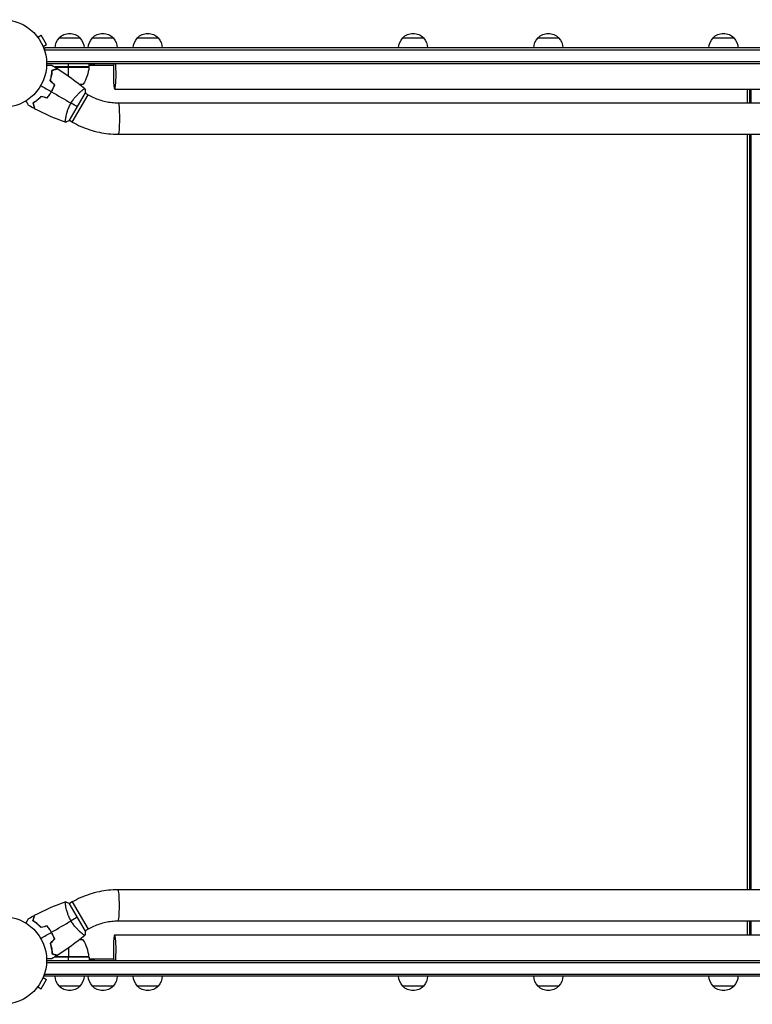
# Model space of a CAD drawing. Units: millimetres. Extents: x -5299 to 4624, y -4111 to 4692.
# Drawn here: x 21 to 904, y -53 to 1135 of the extents above; entities that cross this region are included whole.
import ezdxf

# ---------------------------------------------------------------- set-up
doc = ezdxf.new("R2010")
doc.units = ezdxf.units.MM
doc.header["$LTSCALE"] = 20
doc.layers.add('2d', color=230, linetype='Continuous')

msp = doc.modelspace()

# ---------------------------------------------------------------- linework, layer by layer
at = {"layer": '2d'}
for p, q in [((41.4, 1115.1), (41.4, 1115.1)), ((41.4, 1115.1), (41.4, 1115.1)), ((42.3, 1113.9), (46.5, 1116.3)), ((53, 1105.1), (46.5, 1116.3)), ((48.8, 1102.7), (53, 1105.1)), ((68.3, 1113), (93.3, 1113)), ((108.3, 1113), (133.3, 1113)), ((162.6, 1113), (187.6, 1113)), ((482.7, 1113), (507.7, 1113)), ((645.8, 1113), (670.8, 1113)), ((857.1, 1113), (882.1, 1113)), ((49.4, 1101.3), (49.4, 1101.3)), ((49.4, 1101.3), (49.4, 1101.3)), ((1749.2, 1101), (50.8, 1101)), ((50.8, 1097.1), (50.8, 1101)), ((50.8, 1098.5), (1749.2, 1098.5)), ((52.9, 1084.5), (1747.1, 1084.5)), ((53, 1082), (1747, 1082)), ((79.3, 1078), (79.3, 1082)), ((104.3, 1078), (104.3, 1082)), ((106, 1082), (106, 1080)), ((107.4, 1080), (107.4, 1082)), ((109.3, 1082), (109.3, 1080)), ((110.7, 1080), (110.7, 1082)), ((60.3, 1074.2), (60.3, 1074.4)), ((104.3, 1078), (62.8, 1078)), ((63.4, 1077.8), (104.2, 1077.8)), ((104.2, 1077.6), (63.4, 1077.6)), ((79.3, 1067.2), (79.3, 1077.8)), ((104.3, 1080), (133.9, 1080)), ((61.9, 1057.3), (61.6, 1057.3)), ((61.9, 1054), (61.7, 1054)), ((80.3, 1013.1), (99.8, 1046.9)), ((92.6, 1057.3), (97.3, 1057.3)), ((95.1, 1049), (95.1, 1049)), ((103, 1044.5), (99.6, 1046.5)), ((135.2, 1051), (1664.7, 1051)), ((898.3, 1051), (898.3, 1034.8)), ((901.3, 1034.8), (901.3, 1051)), ((902.8, 1034.8), (902.8, 1051)), ((84, 1011.5), (103, 1044.5)), ((139.1, 1034.8), (1660.9, 1034.8)), ((76.1, 1016.1), (76.1, 1016.1)), ((84, 1011.5), (80.6, 1013.5)), ((139.1, 996.8), (1660.9, 996.8)), ((898.3, 996.8), (898.3, 85.2)), ((901.3, 85.2), (901.3, 996.8)), ((902.8, 85.2), (902.8, 996.8)), ((1660.9, 85.2), (139.1, 85.2)), ((76.1, 65.9), (76.1, 65.9)), ((99.8, 35.1), (80.3, 68.9)), ((84, 70.5), (80.6, 68.5)), ((84, 70.5), (103, 37.5)), ((103, 37.5), (99.6, 35.5)), ((1660.9, 47.2), (139.1, 47.2)), ((898.3, 47.2), (898.3, 31)), ((901.3, 31), (901.3, 47.2)), ((902.8, 31), (902.8, 47.2)), ((61.9, 24.7), (61.6, 24.7)), ((61.7, 28), (61.9, 28)), ((97.3, 24.7), (92.6, 24.7)), ((95.1, 33), (95.1, 33)), ((135.2, 31), (1664.7, 31)), ((79.3, 14.8), (79.3, 4.2)), ((53, 0), (1747, 0)), ((60.3, 7.8), (60.3, 7.6)), ((104.3, 4), (62.8, 4)), ((104.2, 4.4), (63.4, 4.4)), ((63.4, 4.2), (104.2, 4.2)), ((79.3, 0), (79.3, 4)), ((104.3, 4), (104.3, 0)), ((104.3, 2), (133.9, 2)), ((106, 2), (106, 0)), ((107.4, 1.3), (109.3, 1.3)), ((107.4, 0), (107.4, 1.3)), ((109.3, 1.3), (109.3, 0)), ((110.7, 0), (110.7, 2)), ((52.9, -2.5), (1747.1, -2.5)), ((46.5, -34.3), (53, -23.1)), ((48.8, -20.7), (53, -23.1)), ((49.4, -19.3), (49.4, -19.3)), ((49.4, -19.3), (49.4, -19.3)), ((50.8, -19), (50.8, -15.1)), ((50.8, -16.5), (1749.2, -16.5)), ((1749.2, -19), (50.8, -19)), ((41.4, -33.1), (41.4, -33.1)), ((41.4, -33.1), (41.4, -33.1)), ((42.3, -31.9), (46.5, -34.3)), ((93.3, -31), (68.3, -31)), ((133.3, -31), (108.3, -31)), ((187.6, -31), (162.6, -31)), ((507.7, -31), (482.7, -31)), ((670.8, -31), (645.8, -31)), ((882.1, -31), (857.1, -31))]:
    msp.add_line(p, q, dxfattribs=at)
for centre in [(0, 1082), (0, 0)]:
    msp.add_circle(centre, 53, dxfattribs=at)
at = {"layer": '2d', "extrusion": (0, 0, -1)}
for centre, radius, start, end in [((-80.8, 1101.5), 17, 42.6679, 137.3321), ((-120.8, 1101.5), 17, 42.6679, 137.3321), ((-175.1, 1101.5), 17, 42.6679, 137.3321), ((-495.2, 1101.5), 17, 42.6679, 137.3321), ((-658.3, 1101.5), 17, 42.6679, 137.3321), ((-869.6, 1101.5), 17, 42.6679, 137.3321), ((-80.3, 1100.8), 17, 0.6413, 45.8135), ((-81.3, 1100.8), 17, 134.1865, 179.3587), ((-120.3, 1100.8), 17, 0.6413, 45.8135), ((-121.3, 1100.8), 17, 134.1865, 179.3587), ((-174.6, 1100.8), 17, 0.6413, 45.8135), ((-175.6, 1100.8), 17, 134.1865, 179.3587), ((-494.7, 1100.8), 17, 0.6413, 45.8135), ((-495.7, 1100.8), 17, 134.1865, 179.3587), ((-657.8, 1100.8), 17, 0.6413, 45.8135), ((-658.8, 1100.8), 17, 134.1865, 179.3587), ((-869.1, 1100.8), 17, 0.6413, 45.8135), ((-870.1, 1100.8), 17, 134.1865, 179.3587), ((-54.5, 1083.3), 50, 186.4728, 211.3497), ((-101.3, 1078), 3, 183.1912, 186.4728), ((-79.3, 1103.9), 50, 248.8998, 252.8309), ((-79.3, -21.9), 50, 107.1691, 111.1002), ((-101.3, 4), 3, 173.5272, 176.8088), ((-80.3, -18.8), 17, 314.1865, 359.3587), ((-81.3, -18.8), 17, 180.6413, 225.8135), ((-120.3, -18.8), 17, 314.1865, 359.3587), ((-121.3, -18.8), 17, 180.6413, 225.8135), ((-174.6, -18.8), 17, 314.1865, 359.3587), ((-175.6, -18.8), 17, 180.6413, 225.8135), ((-494.7, -18.8), 17, 314.1865, 359.3587), ((-495.7, -18.8), 17, 180.6413, 225.8135), ((-657.8, -18.8), 17, 314.1865, 359.3587), ((-658.8, -18.8), 17, 180.6413, 225.8135), ((-869.1, -18.8), 17, 314.1865, 359.3587), ((-870.1, -18.8), 17, 180.6413, 225.8135), ((-80.8, -19.5), 17, 222.6679, 317.3321), ((-120.8, -19.5), 17, 222.6679, 317.3321), ((-175.1, -19.5), 17, 222.6679, 317.3321), ((-495.2, -19.5), 17, 222.6679, 317.3321), ((-658.3, -19.5), 17, 222.6679, 317.3321), ((-869.6, -19.5), 17, 222.6679, 317.3321)]:
    msp.add_arc(centre, radius, start, end, dxfattribs=at)
at = {"layer": '2d'}
msp.add_arc((54.5, -1.3), 50, 6.4728, 31.3497, dxfattribs=at)
for centre, ratio, start_param, end_param in [((135.2, 1070), 0.085079, 0.887208, 5.395977), ((139.1, 66.2), 0.095077, 3.141593, 6.283185), ((135.2, 12), 0.085079, 4.028801, 8.53757)]:
    msp.add_ellipse(centre, major_axis=(0, 19), ratio=ratio, start_param=start_param, end_param=end_param, dxfattribs=at)
at = {"layer": '2d', "extrusion": (0, 0, -1)}
msp.add_ellipse((139.1, 1015.8), major_axis=(0, 19), ratio=0.095077, start_param=0, end_param=3.141593, dxfattribs=at)
at = {"layer": '2d'}
for points, knots in [([(53, 1080.1), (53.2, 1080.1), (53.4, 1080.1), (54.4, 1080.1), (55.2, 1080.1), (56.3, 1080.1), (56.6, 1080.1), (57.2, 1080.1), (57.5, 1080.1), (58.1, 1080.1), (58.3, 1080.1), (58.7, 1080.1), (58.9, 1080.1), (59.1, 1080.1), (59.2, 1080.1), (59.3, 1080.1), (59.3, 1080.1), (59.3, 1080.1), (59.3, 1080.1), (59.3, 1080.1), (59.4, 1080.1), (59.4, 1080.1), (59.4, 1080.1), (59.4, 1080.1)], [0.00292306, 0.00292306, 0.00292306, 0.00292306, 0.00379004, 0.00379004, 0.00758008, 0.00758008, 0.0094751, 0.0094751, 0.01137012, 0.01137012, 0.01326514, 0.01326514, 0.01516016, 0.01516016, 0.01705518, 0.01705518, 0.01800269, 0.01800269, 0.0189502, 0.0189502, 0.02274024, 0.02274024, 0.02935902, 0.02935902, 0.02935902, 0.02935902]), ([(57.4, 1061.5), (57.8, 1062.7), (58.1, 1063.9), (58.6, 1066.1), (58.8, 1067.2), (59.1, 1068.9), (59.2, 1069.4), (59.3, 1070.4), (59.4, 1070.9), (59.5, 1072.4), (59.6, 1073.3), (59.6, 1074.2)], [0, 0, 0, 0, 0.00404294, 0.00404294, 0.00808588, 0.00808588, 0.01010735, 0.01010735, 0.01212882, 0.01212882, 0.01617176, 0.01617176, 0.01617176, 0.01617176]), ([(57.7, 1061.5), (58, 1062.7), (58.3, 1063.9), (58.8, 1066.1), (59, 1067.2), (59.4, 1069.3), (59.5, 1070.3), (59.7, 1072.3), (59.8, 1073.2), (59.8, 1074)], [0, 0, 0, 0, 0.00398181, 0.00398181, 0.00796362, 0.00796362, 0.01194542, 0.01194542, 0.01592723, 0.01592723, 0.01592723, 0.01592723]), ([(59.6, 1074.2), (60.3, 1074.4), (61, 1074.6), (62.3, 1074.9), (62.9, 1075.1), (63.7, 1075.3), (64, 1075.4), (64.4, 1075.5), (64.6, 1075.6), (65.2, 1075.7), (65.5, 1075.8), (65.8, 1075.9), (65.9, 1075.9), (66, 1075.9), (66, 1075.9), (66, 1075.9), (66.1, 1075.9), (66.1, 1075.9), (66.1, 1075.9), (66.1, 1076), (66.1, 1076), (66.1, 1076), (66.1, 1076), (66.1, 1076)], [0, 0, 0, 0, 0.0035063, 0.0035063, 0.0070126, 0.0070126, 0.00876575, 0.00876575, 0.0105189, 0.0105189, 0.0140252, 0.0140252, 0.01577835, 0.01577835, 0.01665493, 0.01665493, 0.0175315, 0.0175315, 0.02103781, 0.02103781, 0.02454411, 0.02454411, 0.0274484, 0.0274484, 0.0274484, 0.0274484]), ([(59.8, 1074), (60.5, 1074.2), (61.2, 1074.4), (62.5, 1074.8), (63.1, 1074.9), (63.9, 1075.2), (64.2, 1075.2), (64.6, 1075.3), (64.8, 1075.4), (65.4, 1075.6), (65.7, 1075.6), (66, 1075.7), (66.1, 1075.7), (66.2, 1075.8), (66.3, 1075.8), (66.3, 1075.8), (66.3, 1075.8), (66.4, 1075.8), (66.4, 1075.8), (66.4, 1075.8), (66.4, 1075.8), (66.4, 1075.8)], [0, 0, 0, 0, 0.00350666, 0.00350666, 0.00701332, 0.00701332, 0.00876665, 0.00876665, 0.01051997, 0.01051997, 0.01402663, 0.01402663, 0.01577996, 0.01577996, 0.01753329, 0.01753329, 0.02103995, 0.02103995, 0.02454661, 0.02454661, 0.02744921, 0.02744921, 0.02744921, 0.02744921]), ([(58.4, 1065), (58.6, 1065.6), (58.7, 1066.3), (59, 1067.3), (59.1, 1067.7), (59.2, 1068.1)], [0.00653049, 0.00653049, 0.00653049, 0.00653049, 0.00859307, 0.00859307, 0.009840538, 0.009840538, 0.009840538, 0.009840538]), ([(53.5, 1040.7), (54.5, 1041.8), (55.4, 1043), (56.7, 1044.8), (57.1, 1045.4), (58, 1046.7), (58.4, 1047.4), (58.8, 1048.1)], [0, 0, 0, 0, 0.004616902, 0.004616902, 0.006925353, 0.006925353, 0.009233803, 0.009233803, 0.009233803, 0.009233803]), ([(53.6, 1040.4), (54.5, 1041.6), (55.5, 1042.8), (56.8, 1044.6), (57.3, 1045.3), (58.1, 1046.6), (58.5, 1047.3), (58.9, 1048)], [0, 0, 0, 0, 0.004702909, 0.004702909, 0.007054363, 0.007054363, 0.009405818, 0.009405818, 0.009405818, 0.009405818]), ([(58.8, 1048.1), (59.5, 1049.4), (60.2, 1050.8), (61.2, 1052.9), (61.5, 1053.5), (62, 1054.9), (62.3, 1055.6), (62.6, 1056.3)], [0.009233803, 0.009233803, 0.009233803, 0.009233803, 0.013850802, 0.013850802, 0.016159301, 0.016159301, 0.0184678, 0.0184678, 0.0184678, 0.0184678]), ([(58.9, 1048), (59.7, 1049.3), (60.4, 1050.7), (61.4, 1052.8), (61.7, 1053.6), (62.3, 1055), (62.5, 1055.7), (62.8, 1056.4)], [0.009405818, 0.009405818, 0.009405818, 0.009405818, 0.01410835, 0.01410835, 0.016459616, 0.016459616, 0.018810883, 0.018810883, 0.018810883, 0.018810883]), ([(82.5, 1034.4), (82.9, 1035.1), (83.4, 1035.8), (84.3, 1037.3), (84.8, 1038), (85.5, 1039), (85.8, 1039.3), (86.3, 1040), (86.5, 1040.3), (87.3, 1041.2), (87.8, 1041.8), (88.8, 1043), (89.3, 1043.5), (90.3, 1044.6), (90.8, 1045.1), (92.2, 1046.5), (93.1, 1047.4), (94.4, 1048.5), (94.8, 1048.9), (95.6, 1049.5), (96, 1049.8), (97, 1050.6), (97.6, 1051), (98.3, 1051.5), (98.5, 1051.6), (98.8, 1051.8), (98.9, 1051.8), (99, 1051.9), (99.1, 1051.9), (99.1, 1051.9), (99.2, 1051.9), (99.2, 1051.9), (99.2, 1051.9), (99.2, 1051.9), (99.2, 1051.9), (99.2, 1051.9)], [0.16356818, 0.16356818, 0.16356818, 0.16356818, 0.1661247, 0.1661247, 0.16868122, 0.16868122, 0.16995948, 0.16995948, 0.17123774, 0.17123774, 0.17379425, 0.17379425, 0.17635077, 0.17635077, 0.17890729, 0.17890729, 0.18402032, 0.18402032, 0.18657684, 0.18657684, 0.18913336, 0.18913336, 0.19424639, 0.19424639, 0.19680291, 0.19680291, 0.19935943, 0.19935943, 0.20063769, 0.20063769, 0.20191595, 0.20191595, 0.20447247, 0.20447247, 0.20490292, 0.20490292, 0.20490292, 0.20490292]), ([(31.4, 1031.5), (31.4, 1031.5), (31.4, 1031.5), (31.3, 1031.6), (31.3, 1031.6), (31.3, 1031.6), (31.3, 1031.6), (31.3, 1031.6), (31.3, 1031.6), (31.3, 1031.7), (31.2, 1031.8), (31, 1032.1), (30.8, 1032.5), (30.4, 1033.2), (30.3, 1033.4), (30, 1034), (29.8, 1034.3), (29.3, 1035.2), (28.9, 1035.9), (28.3, 1036.8), (28.3, 1036.9), (28.2, 1037.1)], [0.03093242, 0.03093242, 0.03093242, 0.03093242, 0.03756195, 0.03756195, 0.04131815, 0.04131815, 0.04225719, 0.04225719, 0.04319624, 0.04319624, 0.04507434, 0.04507434, 0.04883054, 0.04883054, 0.05070863, 0.05070863, 0.05258673, 0.05258673, 0.05634293, 0.05634293, 0.05718798, 0.05718798, 0.05718798, 0.05718798]), ([(46.5, 1042.5), (45.6, 1041.6), (44.8, 1040.7), (43.1, 1039.1), (42.2, 1038.4), (40.9, 1037.4), (40.5, 1037.1), (39.7, 1036.4), (39.3, 1036.1), (38.1, 1035.3), (37.3, 1034.8), (36.5, 1034.3)], [0, 0, 0, 0, 0.00404294, 0.00404294, 0.00808588, 0.00808588, 0.01010735, 0.01010735, 0.01212882, 0.01212882, 0.01617176, 0.01617176, 0.01617176, 0.01617176]), ([(36.5, 1034.3), (36.8, 1033.5), (36.9, 1032.8), (37.3, 1031.6), (37.4, 1031), (37.7, 1030.2), (37.7, 1029.9), (37.8, 1029.5), (37.9, 1029.2), (38.1, 1028.7), (38.1, 1028.4), (38.2, 1028.1), (38.2, 1028), (38.3, 1027.9), (38.3, 1027.9), (38.3, 1027.8), (38.3, 1027.8), (38.3, 1027.8), (38.3, 1027.8), (38.3, 1027.8), (38.3, 1027.8), (38.3, 1027.7), (38.3, 1027.7), (38.3, 1027.7)], [0, 0, 0, 0, 0.0035063, 0.0035063, 0.0070126, 0.0070126, 0.00876575, 0.00876575, 0.0105189, 0.0105189, 0.0140252, 0.0140252, 0.01577835, 0.01577835, 0.01665493, 0.01665493, 0.0175315, 0.0175315, 0.02103781, 0.02103781, 0.02454411, 0.02454411, 0.0274484, 0.0274484, 0.0274484, 0.0274484]), ([(46.6, 1042.3), (45.7, 1041.4), (44.9, 1040.6), (43.2, 1039), (42.3, 1038.3), (40.7, 1036.9), (39.9, 1036.3), (38.3, 1035.2), (37.5, 1034.7), (36.8, 1034.2)], [0, 0, 0, 0, 0.00398181, 0.00398181, 0.00796362, 0.00796362, 0.01194542, 0.01194542, 0.01592723, 0.01592723, 0.01592723, 0.01592723]), ([(36.8, 1034.2), (37, 1033.4), (37.2, 1032.7), (37.5, 1031.5), (37.7, 1030.9), (37.9, 1030.1), (38, 1029.8), (38.1, 1029.4), (38.1, 1029.1), (38.3, 1028.6), (38.4, 1028.3), (38.5, 1027.9), (38.5, 1027.9), (38.5, 1027.7), (38.5, 1027.7), (38.5, 1027.7), (38.5, 1027.7), (38.5, 1027.6), (38.5, 1027.6), (38.5, 1027.6), (38.5, 1027.6), (38.5, 1027.6)], [0, 0, 0, 0, 0.00350666, 0.00350666, 0.00701332, 0.00701332, 0.00876665, 0.00876665, 0.01051997, 0.01051997, 0.01402663, 0.01402663, 0.01577996, 0.01577996, 0.01753329, 0.01753329, 0.02103995, 0.02103995, 0.02454661, 0.02454661, 0.02744921, 0.02744921, 0.02744921, 0.02744921]), ([(75.7, 1011.1), (75.7, 1011.1), (75.7, 1011.1), (75.7, 1011.1), (75.7, 1011.2), (75.6, 1011.2), (75.6, 1011.2), (75.6, 1011.2), (75.6, 1011.3), (75.6, 1011.5), (75.6, 1011.9), (75.6, 1012.7), (75.6, 1013.1), (75.7, 1013.8), (75.8, 1014.2), (76, 1015.5), (76.1, 1016.4), (76.4, 1017.8), (76.5, 1018.1), (76.6, 1018.7), (76.6, 1019), (76.8, 1019.9), (77, 1020.5), (77.3, 1021.8), (77.5, 1022.5), (77.8, 1023.6), (78, 1023.9), (78.2, 1024.6), (78.3, 1025), (78.9, 1026.8), (79.5, 1028.3), (80.5, 1030.6), (80.9, 1031.3), (81.7, 1032.9), (82.1, 1033.6), (82.5, 1034.4)], [0.12220864, 0.12220864, 0.12220864, 0.12220864, 0.12268837, 0.12268837, 0.12524335, 0.12524335, 0.12652085, 0.12652085, 0.12779834, 0.12779834, 0.13290832, 0.13290832, 0.13546331, 0.13546331, 0.1380183, 0.1380183, 0.14312827, 0.14312827, 0.14440577, 0.14440577, 0.14568326, 0.14568326, 0.14823825, 0.14823825, 0.15079324, 0.15079324, 0.15207073, 0.15207073, 0.15334823, 0.15334823, 0.15845821, 0.15845821, 0.16101319, 0.16101319, 0.16356818, 0.16356818, 0.16356818, 0.16356818]), ([(103, 1044.5), (105.2, 1043.2), (107.5, 1042), (112.1, 1040), (114.4, 1039.1), (119.2, 1037.5), (121.7, 1036.9), (126.6, 1035.8), (129.1, 1035.4), (134.1, 1034.9), (136.6, 1034.8), (139.1, 1034.8)], [1.0394037, 1.0394037, 1.0394037, 1.0394037, 1.1456822, 1.1456822, 1.2519608, 1.2519608, 1.3582393, 1.3582393, 1.4645178, 1.4645178, 1.5707963, 1.5707963, 1.5707963, 1.5707963]), ([(84, 1011.5), (87.4, 1009.6), (90.8, 1007.9), (97.8, 1004.7), (101.4, 1003.4), (108.7, 1001), (112.5, 1000), (120, 998.4), (123.8, 997.8), (131.4, 997), (135.3, 996.8), (139.1, 996.8)], [1.0394037, 1.0394037, 1.0394037, 1.0394037, 1.1456822, 1.1456822, 1.2519608, 1.2519608, 1.3582393, 1.3582393, 1.4645178, 1.4645178, 1.5707963, 1.5707963, 1.5707963, 1.5707963]), ([(139.1, 85.2), (135.3, 85.2), (131.4, 85), (123.8, 84.2), (120, 83.6), (112.5, 82), (108.7, 81), (101.4, 78.6), (97.8, 77.3), (90.8, 74.1), (87.4, 72.4), (84, 70.5)], [4.7123888, 4.7123888, 4.7123888, 4.7123888, 4.8186673, 4.8186673, 4.9249458, 4.9249458, 5.0312244, 5.0312244, 5.1375029, 5.1375029, 5.2437814, 5.2437814, 5.2437814, 5.2437814]), ([(82.5, 47.6), (82.1, 48.4), (81.7, 49.1), (80.9, 50.6), (80.5, 51.4), (80, 52.5), (79.9, 52.9), (79.5, 53.7), (79.4, 54.1), (78.9, 55.2), (78.7, 55.9), (78.2, 57.4), (78, 58.1), (77.5, 59.5), (77.3, 60.2), (76.8, 62.1), (76.6, 63.4), (76.2, 65), (76.1, 65.6), (76, 66.5), (75.9, 67), (75.7, 68.3), (75.6, 69), (75.6, 69.8), (75.6, 70.1), (75.6, 70.4), (75.6, 70.6), (75.6, 70.7), (75.6, 70.8), (75.6, 70.8), (75.7, 70.8), (75.7, 70.8), (75.7, 70.9), (75.7, 70.9), (75.7, 70.9), (75.7, 70.9)], [0.16356818, 0.16356818, 0.16356818, 0.16356818, 0.1661247, 0.1661247, 0.16868122, 0.16868122, 0.16995948, 0.16995948, 0.17123774, 0.17123774, 0.17379425, 0.17379425, 0.17635077, 0.17635077, 0.17890729, 0.17890729, 0.18402032, 0.18402032, 0.18657684, 0.18657684, 0.18913336, 0.18913336, 0.19424639, 0.19424639, 0.19680291, 0.19680291, 0.19935943, 0.19935943, 0.20063769, 0.20063769, 0.20191595, 0.20191595, 0.20447247, 0.20447247, 0.20490292, 0.20490292, 0.20490292, 0.20490292]), ([(28.2, 44.9), (28.3, 45.1), (28.4, 45.2), (28.9, 46.1), (29.3, 46.8), (29.8, 47.8), (30, 48.1), (30.3, 48.6), (30.4, 48.9), (30.7, 49.3), (30.8, 49.5), (31, 49.9), (31.1, 50), (31.2, 50.2), (31.3, 50.3), (31.3, 50.4), (31.3, 50.4), (31.3, 50.4), (31.3, 50.4), (31.3, 50.4), (31.3, 50.4), (31.4, 50.5), (31.4, 50.5), (31.4, 50.5)], [0.00292306, 0.00292306, 0.00292306, 0.00292306, 0.00379004, 0.00379004, 0.00758008, 0.00758008, 0.0094751, 0.0094751, 0.01137012, 0.01137012, 0.01326514, 0.01326514, 0.01516016, 0.01516016, 0.01705518, 0.01705518, 0.01800269, 0.01800269, 0.0189502, 0.0189502, 0.02274024, 0.02274024, 0.02935902, 0.02935902, 0.02935902, 0.02935902]), ([(36.5, 47.7), (36.8, 48.5), (36.9, 49.2), (37.3, 50.4), (37.4, 51), (37.7, 51.8), (37.7, 52.1), (37.8, 52.5), (37.9, 52.8), (38.1, 53.3), (38.1, 53.6), (38.2, 53.9), (38.2, 54), (38.3, 54.1), (38.3, 54.1), (38.3, 54.2), (38.3, 54.2), (38.3, 54.2), (38.3, 54.2), (38.3, 54.2), (38.3, 54.2), (38.3, 54.3), (38.3, 54.3), (38.3, 54.3)], [0, 0, 0, 0, 0.0035063, 0.0035063, 0.0070126, 0.0070126, 0.00876575, 0.00876575, 0.0105189, 0.0105189, 0.0140252, 0.0140252, 0.01577835, 0.01577835, 0.01665493, 0.01665493, 0.0175315, 0.0175315, 0.02103781, 0.02103781, 0.02454411, 0.02454411, 0.0274484, 0.0274484, 0.0274484, 0.0274484]), ([(46.5, 39.5), (45.6, 40.4), (44.8, 41.3), (43.1, 42.9), (42.2, 43.6), (40.9, 44.6), (40.5, 44.9), (39.7, 45.6), (39.3, 45.9), (38.1, 46.7), (37.3, 47.2), (36.5, 47.7)], [0, 0, 0, 0, 0.00404294, 0.00404294, 0.00808588, 0.00808588, 0.01010735, 0.01010735, 0.01212882, 0.01212882, 0.01617176, 0.01617176, 0.01617176, 0.01617176]), ([(36.8, 47.8), (37, 48.6), (37.2, 49.3), (37.5, 50.5), (37.7, 51.1), (37.9, 51.9), (38, 52.2), (38.1, 52.6), (38.1, 52.9), (38.3, 53.4), (38.4, 53.7), (38.5, 54.1), (38.5, 54.1), (38.5, 54.3), (38.5, 54.3), (38.5, 54.3), (38.5, 54.3), (38.5, 54.4), (38.5, 54.4), (38.5, 54.4), (38.5, 54.4), (38.5, 54.4)], [0, 0, 0, 0, 0.00350666, 0.00350666, 0.00701332, 0.00701332, 0.00876665, 0.00876665, 0.01051997, 0.01051997, 0.01402663, 0.01402663, 0.01577996, 0.01577996, 0.01753329, 0.01753329, 0.02103995, 0.02103995, 0.02454661, 0.02454661, 0.02744921, 0.02744921, 0.02744921, 0.02744921]), ([(46.6, 39.7), (45.7, 40.6), (44.9, 41.4), (43.2, 43), (42.3, 43.7), (40.7, 45.1), (39.9, 45.7), (38.3, 46.8), (37.5, 47.3), (36.8, 47.8)], [0, 0, 0, 0, 0.00398181, 0.00398181, 0.00796362, 0.00796362, 0.01194542, 0.01194542, 0.01592723, 0.01592723, 0.01592723, 0.01592723]), ([(99.2, 30.1), (99.2, 30.1), (99.2, 30.1), (99.2, 30.1), (99.2, 30.1), (99.2, 30.1), (99.1, 30.1), (99.1, 30.1), (99, 30.1), (98.8, 30.2), (98.5, 30.4), (97.8, 30.9), (97.5, 31), (96.9, 31.5), (96.6, 31.7), (95.6, 32.5), (94.8, 33.1), (93.8, 34.1), (93.5, 34.3), (93.1, 34.7), (92.9, 34.9), (92.2, 35.5), (91.7, 36), (90.8, 36.9), (90.3, 37.4), (89.5, 38.2), (89.3, 38.5), (88.8, 39), (88.5, 39.3), (87.3, 40.8), (86.3, 42), (84.8, 44), (84.3, 44.7), (83.4, 46.2), (82.9, 46.9), (82.5, 47.6)], [0.12220864, 0.12220864, 0.12220864, 0.12220864, 0.12268837, 0.12268837, 0.12524335, 0.12524335, 0.12652085, 0.12652085, 0.12779834, 0.12779834, 0.13290832, 0.13290832, 0.13546331, 0.13546331, 0.1380183, 0.1380183, 0.14312827, 0.14312827, 0.14440577, 0.14440577, 0.14568326, 0.14568326, 0.14823825, 0.14823825, 0.15079324, 0.15079324, 0.15207073, 0.15207073, 0.15334823, 0.15334823, 0.15845821, 0.15845821, 0.16101319, 0.16101319, 0.16356818, 0.16356818, 0.16356818, 0.16356818]), ([(58.8, 33.9), (58, 35.3), (57.1, 36.6), (55.8, 38.4), (55.4, 39), (54.4, 40.2), (54, 40.8), (53.5, 41.3)], [0.009233803, 0.009233803, 0.009233803, 0.009233803, 0.013850802, 0.013850802, 0.016159301, 0.016159301, 0.0184678, 0.0184678, 0.0184678, 0.0184678]), ([(58.9, 34), (58.1, 35.4), (57.3, 36.7), (55.9, 38.6), (55.5, 39.2), (54.5, 40.4), (54.1, 41), (53.6, 41.6)], [0.009405818, 0.009405818, 0.009405818, 0.009405818, 0.01410835, 0.01410835, 0.016459616, 0.016459616, 0.018810883, 0.018810883, 0.018810883, 0.018810883]), ([(139.1, 47.2), (136.6, 47.2), (134.1, 47.1), (129.1, 46.6), (126.6, 46.2), (121.7, 45.1), (119.2, 44.5), (114.4, 42.9), (112.1, 42), (107.5, 40), (105.2, 38.8), (103, 37.5)], [4.7123888, 4.7123888, 4.7123888, 4.7123888, 4.8186673, 4.8186673, 4.9249458, 4.9249458, 5.0312244, 5.0312244, 5.1375029, 5.1375029, 5.2437814, 5.2437814, 5.2437814, 5.2437814]), ([(62.6, 25.7), (62.1, 27), (61.5, 28.4), (60.6, 30.5), (60.2, 31.2), (59.5, 32.6), (59.1, 33.2), (58.8, 33.9)], [0, 0, 0, 0, 0.004616902, 0.004616902, 0.006925353, 0.006925353, 0.009233803, 0.009233803, 0.009233803, 0.009233803]), ([(62.8, 25.6), (62.3, 27), (61.7, 28.4), (60.8, 30.5), (60.4, 31.2), (59.7, 32.6), (59.3, 33.3), (58.9, 34)], [0, 0, 0, 0, 0.004702909, 0.004702909, 0.007054363, 0.007054363, 0.009405818, 0.009405818, 0.009405818, 0.009405818]), ([(57.4, 20.5), (57.8, 19.3), (58.1, 18.1), (58.6, 15.9), (58.8, 14.8), (59.1, 13.1), (59.2, 12.6), (59.3, 11.6), (59.4, 11.1), (59.5, 9.6), (59.6, 8.7), (59.6, 7.8)], [0, 0, 0, 0, 0.00404294, 0.00404294, 0.00808588, 0.00808588, 0.01010735, 0.01010735, 0.01212882, 0.01212882, 0.01617176, 0.01617176, 0.01617176, 0.01617176]), ([(57.7, 20.5), (58, 19.3), (58.3, 18.1), (58.8, 15.9), (59, 14.8), (59.4, 12.7), (59.5, 11.7), (59.7, 9.7), (59.8, 8.8), (59.8, 8)], [0, 0, 0, 0, 0.00398181, 0.00398181, 0.00796362, 0.00796362, 0.01194542, 0.01194542, 0.01592723, 0.01592723, 0.01592723, 0.01592723]), ([(59.2, 13.9), (59.1, 14.3), (59, 14.7), (58.7, 15.7), (58.6, 16.4), (58.4, 17)], [0.007345603, 0.007345603, 0.007345603, 0.007345603, 0.00859307, 0.00859307, 0.01065565, 0.01065565, 0.01065565, 0.01065565]), ([(59.4, 1.9), (59.4, 1.9), (59.4, 1.9), (59.4, 1.9), (59.3, 1.9), (59.3, 1.9), (59.3, 1.9), (59.3, 1.9), (59.3, 1.9), (59.2, 1.9), (59.1, 1.9), (58.7, 1.9), (58.3, 1.9), (57.5, 1.9), (57.2, 1.9), (56.6, 1.9), (56.2, 1.9), (55.2, 1.9), (54.4, 1.9), (53.4, 1.9), (53.2, 1.9), (53, 1.9)], [0.03093242, 0.03093242, 0.03093242, 0.03093242, 0.03756195, 0.03756195, 0.04131815, 0.04131815, 0.04225719, 0.04225719, 0.04319624, 0.04319624, 0.04507434, 0.04507434, 0.04883054, 0.04883054, 0.05070863, 0.05070863, 0.05258673, 0.05258673, 0.05634293, 0.05634293, 0.05718798, 0.05718798, 0.05718798, 0.05718798]), ([(59.6, 7.8), (60.3, 7.6), (61, 7.4), (62.3, 7.1), (62.9, 6.9), (63.7, 6.7), (64, 6.6), (64.4, 6.5), (64.6, 6.4), (65.2, 6.3), (65.5, 6.2), (65.8, 6.1), (65.9, 6.1), (66, 6.1), (66, 6.1), (66, 6.1), (66.1, 6.1), (66.1, 6.1), (66.1, 6.1), (66.1, 6), (66.1, 6), (66.1, 6), (66.1, 6), (66.1, 6)], [0, 0, 0, 0, 0.0035063, 0.0035063, 0.0070126, 0.0070126, 0.00876575, 0.00876575, 0.0105189, 0.0105189, 0.0140252, 0.0140252, 0.01577835, 0.01577835, 0.01665493, 0.01665493, 0.0175315, 0.0175315, 0.02103781, 0.02103781, 0.02454411, 0.02454411, 0.0274484, 0.0274484, 0.0274484, 0.0274484]), ([(59.8, 8), (60.5, 7.8), (61.2, 7.6), (62.5, 7.2), (63.1, 7.1), (63.9, 6.8), (64.2, 6.8), (64.6, 6.7), (64.8, 6.6), (65.4, 6.4), (65.7, 6.4), (66, 6.3), (66.1, 6.3), (66.2, 6.2), (66.3, 6.2), (66.3, 6.2), (66.3, 6.2), (66.4, 6.2), (66.4, 6.2), (66.4, 6.2), (66.4, 6.2), (66.4, 6.2)], [0, 0, 0, 0, 0.00350666, 0.00350666, 0.00701332, 0.00701332, 0.00876665, 0.00876665, 0.01051997, 0.01051997, 0.01402663, 0.01402663, 0.01577996, 0.01577996, 0.01753329, 0.01753329, 0.02103995, 0.02103995, 0.02454661, 0.02454661, 0.02744921, 0.02744921, 0.02744921, 0.02744921])]:
    msp.add_open_spline(points, degree=3, knots=knots, dxfattribs=at)
for points in [[(59.5, 1070.7), (59.4, 1069.8), (59.2, 1068.9), (59, 1068.1)], [(59.4, 1080.1), (61.6, 1078.7), (63.9, 1077.4), (66.1, 1076)], [(60.1, 1074.3), (60.1, 1074.3), (60.1, 1074.2), (60.1, 1074.1)], [(60.3, 1074.2), (60.3, 1074.3), (60.3, 1074.3), (60.3, 1074.4)], [(62.9, 1078), (63, 1078), (63.1, 1078), (63.2, 1078)], [(63.2, 1077.8), (63.2, 1077.8), (63.3, 1077.8), (63.4, 1077.8)], [(66.4, 1075.8), (77.8, 1068.6), (88.8, 1060.6), (99.2, 1051.9)], [(62.6, 1056.3), (60.8, 1058), (59.1, 1059.8), (57.4, 1061.5)], [(62.8, 1056.4), (61.1, 1058.1), (59.4, 1059.8), (57.7, 1061.5)], [(45.9, 1055.5), (50.2, 1053), (54.5, 1050.5), (58.8, 1048.1)], [(58.9, 1048), (66.8, 1043.4), (74.7, 1038.9), (82.5, 1034.4)], [(99.2, 1051.9), (99.5, 1050.3), (99.7, 1048.6), (99.8, 1046.9)], [(53.5, 1040.7), (51.2, 1041.3), (48.8, 1041.9), (46.5, 1042.5)], [(53.6, 1040.4), (51.2, 1041.1), (48.9, 1041.7), (46.6, 1042.3)], [(90.1, 1030), (87.9, 1031.3), (85.3, 1032.7), (82.5, 1034.4)], [(38.3, 1027.7), (36, 1029), (33.7, 1030.2), (31.4, 1031.5)], [(75.7, 1011.2), (62.9, 1015.8), (50.5, 1021.3), (38.5, 1027.6)], [(80.3, 1013.1), (78.8, 1012.4), (77.2, 1011.7), (75.7, 1011.1)], [(38.5, 54.4), (50.5, 60.7), (62.9, 66.2), (75.7, 70.8)], [(75.7, 70.9), (77.2, 70.3), (78.8, 69.6), (80.3, 68.9)], [(31.4, 50.5), (33.7, 51.8), (36, 53), (38.3, 54.3)], [(58.9, 34), (66.8, 38.6), (74.7, 43.1), (82.5, 47.6)], [(90.1, 52), (87.9, 50.7), (85.3, 49.3), (82.5, 47.6)], [(53.5, 41.3), (51.2, 40.7), (48.8, 40.1), (46.5, 39.5)], [(53.6, 41.6), (51.2, 40.9), (48.9, 40.3), (46.6, 39.7)], [(45.9, 26.5), (50.2, 29), (54.5, 31.5), (58.8, 33.9)], [(62.6, 25.7), (60.8, 24), (59.1, 22.2), (57.4, 20.5)], [(62.8, 25.6), (61.1, 23.9), (59.4, 22.2), (57.7, 20.5)], [(99.2, 30.1), (88.8, 21.4), (77.8, 13.4), (66.4, 6.2)], [(99.8, 35.1), (99.7, 33.4), (99.5, 31.7), (99.2, 30.1)], [(59, 13.9), (59.2, 13.1), (59.4, 12.2), (59.5, 11.3)], [(66.1, 6), (63.9, 4.6), (61.6, 3.3), (59.4, 1.9)], [(60.1, 7.9), (60.1, 7.8), (60.1, 7.7), (60.1, 7.7)], [(60.3, 7.6), (60.3, 7.7), (60.3, 7.7), (60.3, 7.8)], [(63.2, 4), (63.1, 4), (63, 4), (62.9, 4)], [(63.2, 4.2), (63.2, 4.2), (63.3, 4.2), (63.4, 4.2)]]:
    msp.add_open_spline(points, degree=3, dxfattribs=at)

doc.saveas('drawing.dxf')
